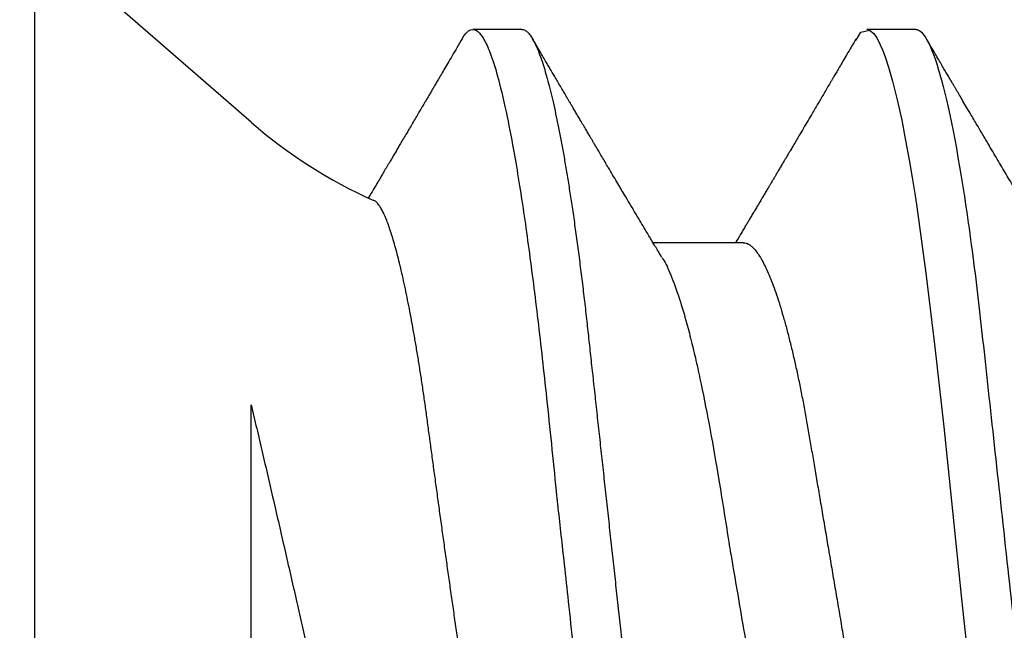
# Model space of a CAD drawing. Units: inches. Extents: x 0 to 108, y -2 to 43.
# Drawn here: x 26 to 26, y 12 to 12 of the extents above; entities that cross this region are included whole.
import ezdxf
from ezdxf import colors
from ezdxf.entities.mleader import LeaderData, LeaderLine
from ezdxf.math import Vec2, Vec3

# ---------------------------------------------------------------- set-up
doc = ezdxf.new("R2010")
doc.units = ezdxf.units.IN
doc.header["$LTSCALE"] = 0.5
doc.header["$MEASUREMENT"] = 0
doc.layers.add('Arcadia-Profile', color=6, linetype='Continuous')
doc.layers.add('Arcadia-Text', color=3, linetype='Continuous')
doc.styles.get("Standard").update_dxf_attribs({"font": 'ARIALN.TTF'})

# ---------------------------------------------------------------- blocks, each defined once
blk = doc.blocks.new('*U110')
at = {"layer": 'Arcadia-Profile'}
for p, q in [((0.1320000008066557, 0.09125415110008861), (0, 0.2059999982033545)), ((0.1808125021552875, 0.1080000006599922), (0.1719375019100813, 0.1080000006599922)), ((0.2518125087002119, 0.1080000006599922), (0.2429763655073067, 0.1080000006599922)), ((0.2207500032587113, 0.06957012385288985), (0.2044380161999904, 0.06957012385288985))]:
    blk.add_line(p, q, dxfattribs=at)
at = {"layer": 'Arcadia-Profile', "flags": 128}
for points in [[(0.1700442289320758, 0.1063051126879269), (0.1703637340008441, 0.1068223542284419), (0.170772404500612, 0.1073425107353718), (0.1711713194877795, 0.1077101539995087), (0.1715598716776778, 0.1079281714875839), (0.1719375019100813, 0.1080000006599922), (0.1719376852413035, 0.1080000006599922), (0.1719376852413035, 0.1080000006599922)], [(0.241031239585066, 0.1060315916726782), (0.2419041711941077, 0.1074707417579366), (0.2434778222296909, 0.1078840161629935), (0.2442449258913779, 0.107235619466937), (0.2446235415290943, 0.1066986698201595), (0.2448116210287736, 0.1063772901896551), (0.2449053582820966, 0.1062034188596086), (0.2449521444097087, 0.1061131923991678), (0.2449755191403931, 0.1060672587617337), (0.2449871973391744, 0.1060440856953924), (0.2449930364385651, 0.1060324441628562), (0.2449959605715399, 0.1060266142300264), (0.2449974180547478, 0.1060236900970506), (0.2449981513796331, 0.1060222326138436), (0.244998518042074, 0.1060214992889592), (0.2449987013732944, 0.1060211417930783), (0.2449987930389064, 0.106020958461857), (0.2449988297051497, 0.1060208667962459), (0.2449988755379557, 0.1060207751306357), (0.2453887202129614, 0.1052225509941747), (0.2457746049335938, 0.104339517834855), (0.2462744666743522, 0.1030383794928045), (0.24688830543524, 0.1011958823881085), (0.2476161303828164, 0.09866651653061842), (0.2484579415170831, 0.09528644797464159), (0.2492586497915887, 0.0916241318372939), (0.2499731465593946, 0.08798935204934866), (0.2506014226539417, 0.08451209044653174), (0.2511434964083481, 0.08130119077478026), (0.2515993494894939, 0.07844600867123708), (0.25196899106394, 0.07601822206005115), (0.2536210070299632, 0.06407357426563509), (0.2552499874280603, 0.05077086836831102), (0.2568559505913548, 0.0363920586194979), (0.2584388873532859, 0.02124191025779032), (0.2600344189701005, 0.005432909018416421), (0.2617706114662717, -0.01077149412360212)]]:
    blk.add_lwpolyline(points, dxfattribs=at)
at = {"layer": 'Arcadia-Profile'}
blk.add_arc((0.1899965696702548, 0.1579715739319574), 0.08840144910868666, 229.0000000000008, 246.0688274132279, dxfattribs=at)
for points, knots in [([(0.1719375019100813, 0.1080000006599922), (0.1721045008154238, 0.107975843938831), (0.1724996182801171, 0.107918689417962), (0.1732224133629074, 0.1073343475113293), (0.1741513753006707, 0.1059757633271814), (0.1752935764064922, 0.1033518470622155), (0.1766467789220876, 0.098957600962716), (0.1780583424400746, 0.09288601106856786), (0.1793291882150694, 0.08620726987150151), (0.1803588609837661, 0.08007410492126654), (0.1812205748695028, 0.07440349927148704), (0.1823227731549277, 0.06653944803038714), (0.1836754179443325, 0.05579050528923934), (0.1853193484938629, 0.0411603244750105), (0.1864259212327379, 0.030336938274242), (0.1870299599892391, 0.0242310764163931), (0.18710181645584, 0.02356959134296988), (0.1871893445124435, 0.02276418596028762), (0.1874376270884248, 0.02050319428560643), (0.1878507279045891, 0.01675670445871935), (0.1884687300131347, 0.01113342703459308), (0.1891975378272228, 0.004479101617667514), (0.1899407021980419, -0.002310869409515526), (0.1906305538191635, -0.008610371047080179), (0.1912006800459167, -0.01382163629306143), (0.1917229024622173, -0.01859077821658461), (0.1923790189325061, -0.02457194201722102), (0.1932229233509197, -0.0322758747129539), (0.1942579306796546, -0.04165266140799906), (0.1955000162464273, -0.0526303347170396), (0.1966299412881263, -0.06219423788842571), (0.1975237489072299, -0.06932153894839166), (0.1979663551562805, -0.07272594066266169), (0.1981865555937592, -0.0743863294248106), (0.198296380436922, -0.07520586562773657), (0.19835121486323, -0.075612950302832), (0.1983786261966873, -0.0758158097852264), (0.198392314790679, -0.07591707462592101), (0.1983991669273291, -0.0759676634028712), (0.1984025892175261, -0.07599294637720488), (0.1984042996991171, -0.07600558527403356), (0.1984051559284552, -0.07601190649642087), (0.1984055831930185, -0.07601505679688847), (0.1984057972309898, -0.07601664769687), (0.1984059041727644, -0.076017429972707), (0.1984059652827597, -0.07601788302297363), (0.1984408332736223, -0.07627581496951263), (0.198590668059957, -0.07728823099314353), (0.1989255028111092, -0.07946439530220184), (0.1993528250768932, -0.08208712908674576), (0.1998118331390266, -0.08476637335511317), (0.2002530608138713, -0.08722311713897613), (0.2007542831076314, -0.08986015075313736), (0.2013154123061867, -0.09261610310227786), (0.2019959502021678, -0.09568514341504875), (0.2027479099226994, -0.09870455066743622), (0.203521496385564, -0.1013845066767201), (0.2042135344250937, -0.1034207074370221), (0.2048247850614793, -0.1049350865499039), (0.2057463548808478, -0.1067858562309767), (0.2066317270874602, -0.1081137092829354), (0.2073375097858658, -0.1078226508115767), (0.2075080533280449, -0.1077523201803512)], [0, 0, 0, 0, 0.01515905261107979, 0.03586614189203469, 0.06211989408246051, 0.09391842579294973, 0.1312593903862679, 0.1741400274973182, 0.2099484755099715, 0.235195245697302, 0.2583808235339909, 0.2815631618886505, 0.3278879404747298, 0.3742002990871141, 0.4260442438004353, 0.4279263839308579, 0.4296131557886982, 0.4320452438717746, 0.4352226659528504, 0.450059848417548, 0.465728158480045, 0.4854035639336879, 0.5090853001151057, 0.5257624910882404, 0.5412141837199839, 0.5554403217489153, 0.5684408709583202, 0.5951432199683964, 0.625822076453878, 0.6564954713781134, 0.7024735386274165, 0.7254730199311696, 0.7369735493104591, 0.7427237712949122, 0.7455988372730022, 0.747036367506943, 0.7477551243224639, 0.7481145060230491, 0.7482941966324457, 0.7483840316364486, 0.748428953845079, 0.748451410154535, 0.7484626477693233, 0.7484682619251181, 0.7484710689386617, 0.7484724724776104, 0.7484738760165591, 0.751674409462891, 0.7611568393548902, 0.7762566877474298, 0.7866075641956043, 0.7985563392654708, 0.8121029415087794, 0.8272472927704643, 0.8439892972298753, 0.8670891993423759, 0.8881416499214301, 0.907146439615559, 0.9241034153169001, 0.9390124130942493, 0.9852631140953684, 1, 1, 1, 1]), ([(0.1808125021552875, 0.1080000006599922), (0.1809479898421138, 0.1079838516602787), (0.181220322644231, 0.1079513918667252), (0.181641822265318, 0.1076870857076355), (0.1820746358375001, 0.1072599710519389), (0.1825188176140173, 0.1066509854271822), (0.1829732456930433, 0.1058616574594091), (0.1834281287915687, 0.1049076645698901), (0.183881951021533, 0.1038004050663281), (0.1843333393892266, 0.1025512361230461), (0.1847902143669522, 0.1011392584071689), (0.1852515918748896, 0.09956595477994368), (0.1857164063877832, 0.097833646515046), (0.1861835868276849, 0.09594542496708813), (0.1866520633473172, 0.09390509978288497), (0.1871207041462384, 0.0917172549330112), (0.1875884360835158, 0.08938714042979834), (0.1880513849879293, 0.08693527383546451), (0.1885085414662697, 0.08437091663151852), (0.1889589530381794, 0.08170348472038436), (0.1894044125533334, 0.07892463576923481), (0.189855591005065, 0.07596576798779564), (0.190311033003006, 0.07282519369821694), (0.1907691142718164, 0.06950282823344045), (0.1912172511622643, 0.06608922934554817), (0.1916545312753009, 0.06259509281733466), (0.1920801097566525, 0.05903113342152322), (0.1924860482018964, 0.05547194538945588), (0.19287439464442, 0.05191044608220841), (0.1932665552080337, 0.04833578457936083), (0.1936688533135857, 0.04466289594818207), (0.1940816559119156, 0.0408956559803717), (0.1945040606937756, 0.03704041513341627), (0.1949353575751616, 0.03310410988230972), (0.1953747031228446, 0.02909426918286107), (0.195821234470781, 0.02501892052466426), (0.1962740020232019, 0.02088658731725257), (0.1967292970888863, 0.01673120878615597), (0.1971860306780311, 0.01256273109690964), (0.1976431233102929, 0.008390973945644031), (0.1981022898997562, 0.004200242698056744), (0.1985747552077513, -0.0001118205497472324), (0.1990594480020071, -0.004535515414242131), (0.1995550869878393, -0.00905903742516534), (0.2000480988543405, -0.01355870401813997), (0.2005372254120452, -0.01802283902543289), (0.2010212156405906, -0.02244007090297018), (0.2014898371401941, -0.02671709244298404), (0.2019423839625283, -0.03084734178712933), (0.2023783317850878, -0.0348261499924134), (0.2028058565488315, -0.03872807729350969), (0.2032241749049248, -0.04254585457074578), (0.203632463426084, -0.04627278778006483), (0.204030425132288, -0.04990277242253915), (0.2044170024213976, -0.05343869542057211), (0.2047991367412436, -0.05689746113617122), (0.2051939023336722, -0.06029368706635241), (0.205596220727287, -0.06361366838201787), (0.2060063167361932, -0.06685025817966972), (0.2064230610349842, -0.06999648045038276), (0.2068482350182457, -0.0730631393762633), (0.2072926363727667, -0.07612184101090458), (0.207755978782215, -0.0791544934376982), (0.2082377143107514, -0.08214128791511266), (0.2087250437809374, -0.0849967940265608), (0.2092167381126266, -0.08771212727144073), (0.2097115370041394, -0.09027902968352075), (0.2101986750920304, -0.09264404417625771), (0.2106768513531705, -0.09481118423759893), (0.2111448864059611, -0.096785865358473), (0.2116111799360425, -0.09860667608144214), (0.2120746283550048, -0.1002701399134982), (0.2125341779123708, -0.1017734901090344), (0.2129887749279114, -0.1031147765554654), (0.2134374838995186, -0.1042928060953727), (0.2138792758901484, -0.1053071336587306), (0.2143133288576564, -0.1061581395970261), (0.2147362331825367, -0.1068427998741677), (0.2151474420704993, -0.1073661651942373), (0.2155462501221184, -0.1077338430718453), (0.215935280091017, -0.1079518408616358), (0.2163225196355754, -0.1080259881777761), (0.2167203477760253, -0.1079433596396502), (0.2171417541713687, -0.1076908867048632), (0.2175748920273755, -0.1072528185853741), (0.2179303800291628, -0.1067899784397763), (0.2181435262374887, -0.1064097992952329), (0.2182060625691484, -0.1062982561002594)], [0, 0, 0, 0, 0.01186438242919328, 0.02384763212066915, 0.0359417853192389, 0.0481383573635313, 0.06042836931534833, 0.07280238072268784, 0.08453745340265088, 0.09632985807504067, 0.1081707057961357, 0.1200509315171004, 0.1319612676214712, 0.1438922688676832, 0.155834421427716, 0.1677781458214359, 0.1797138697738487, 0.1916320526904356, 0.2033111891057892, 0.2149554345858005, 0.2265561026223427, 0.2381047235081683, 0.250507896900963, 0.2628307515744716, 0.2750636816390606, 0.287197525998981, 0.2992236087832666, 0.311133780251999, 0.3222907693640482, 0.333538357851583, 0.3448880961336521, 0.3563330758770604, 0.3678660139837369, 0.3794792398502637, 0.3911647306504644, 0.4029141201960177, 0.414718756740074, 0.4265697261239159, 0.4382453594538367, 0.4499480597144492, 0.4616688694867547, 0.4733987564433653, 0.4860653392205969, 0.4987204941872446, 0.5113528521611792, 0.5239511717892175, 0.5365044049059029, 0.5490017343965023, 0.5607243630662189, 0.5723794263794267, 0.583958689616146, 0.5954542819313037, 0.606858697138973, 0.6181648199193571, 0.6293659204854506, 0.6405341373397571, 0.651806415398259, 0.6631792539571958, 0.6744401486318997, 0.6857842996152518, 0.69720438262185, 0.7086927236191952, 0.7211661870248027, 0.7336995705566849, 0.7462821578626565, 0.7589029901848335, 0.7715508697358795, 0.7842144669767287, 0.7961586952120007, 0.8080971698039829, 0.8200203460279366, 0.8319187254233197, 0.8437829530594476, 0.8556038243936805, 0.8673723635083802, 0.8790798095948338, 0.8907177195962863, 0.9022779367182016, 0.9135485923134917, 0.9247297607623203, 0.9358147816045612, 0.9467973775665927, 0.9586617575658286, 0.9706450084976169, 0.9827391629601014, 0.9949357324330571, 1, 1, 1, 1]), ([(0.2518125044890684, 0.1080000032851784), (0.2530935004402259, 0.1080000032352291), (0.2545867047769939, 0.1053715298186986), (0.2577150701532069, 0.09442328007985212), (0.2593415059036559, 0.08611489078196444), (0.2615952395019168, 0.0709698880995826), (0.2623157537770844, 0.06549326662760313), (0.2636619107654141, 0.05407080311770196), (0.2642882680455898, 0.04813669775600138), (0.266396550585533, 0.02889490781398019), (0.2679771389130536, 0.01446925659942), (0.2711478711160247, -0.01446925702771251), (0.2727284594415451, -0.02889490822399265), (0.2748367419765074, -0.0481366981205551), (0.2754630992547362, -0.05407080346504367), (0.2768092562467608, -0.0654932669564734), (0.2775297705235182, -0.07096988841529894), (0.2797835041253514, -0.08611489104712033), (0.2814099398764895, -0.0944232802959366), (0.2845383052502122, -0.1053715299266842), (0.2860315095838502, -0.1080000032851784), (0.287312505531002, -0.1080000032851784)], [0, 0, 0, 0, 0.1250000000000001, 0.1250000000000001, 0.2500000000000001, 0.2500000000000001, 0.3125000000000001, 0.3125000000000001, 0.3750000000000002, 0.3750000000000002, 0.5000000000000001, 0.5000000000000001, 0.625, 0.625, 0.6875000000000001, 0.6875000000000001, 0.7500000000000001, 0.7500000000000001, 0.875, 0.875, 1, 1, 1, 1]), ([(0.1700450768389725, 0.1063202375136636), (0.1697264559264156, 0.1057770298205187), (0.1691187968251882, 0.1047410491752223), (0.1682511932656787, 0.1032628244921718), (0.1674720450518485, 0.1019358512162269), (0.166781317035678, 0.1007599885148651), (0.1661818242338988, 0.09973984374174583), (0.1656725432091619, 0.09887348743321533), (0.1652398059898434, 0.0981375740947894), (0.1648552980890514, 0.09748382687873436), (0.1644924251499393, 0.09686704413679115), (0.1641390737643462, 0.09626655752411706), (0.1637910612346687, 0.0956753095039562), (0.1634453366767339, 0.0950880725114831), (0.163084181389614, 0.09447478167745649), (0.1626841926980198, 0.09379573416185716), (0.1622208404361256, 0.09300935127669474), (0.1616879822304043, 0.09210534517464053), (0.1611206665446829, 0.09114330262956338), (0.1605129200457984, 0.09011319202301715), (0.1599125852804413, 0.08909614604798888), (0.159335887477738, 0.08811966299548457), (0.1588361658779913, 0.0872739284981301), (0.158384287101736, 0.0865094487647915), (0.1579488122597681, 0.08577306125409079), (0.157504476876877, 0.08502195985741645), (0.1571144397368958, 0.08436295315799613), (0.1567832848874851, 0.0838036368711923), (0.1565160895960815, 0.08335245593475582), (0.1562498711763123, 0.08290306820810178), (0.1559634251778732, 0.08241965017336961), (0.1556307653021776, 0.08185841924705928), (0.155194149003389, 0.08112208564288492), (0.1546388190110726, 0.08018604834444742), (0.1539539187909966, 0.07903259601025914), (0.1534378938789871, 0.07816388534255081), (0.1531499619903691, 0.07767990359476107), (0.1531257546944289, 0.07763921380019179)], [0, 0, 0, 0, 0.05673807230131659, 0.1082082332362704, 0.1544161092025607, 0.1953662124408374, 0.2310625452043037, 0.2610116827360804, 0.2858999197171143, 0.3079714567041209, 0.3293371677301876, 0.3503671954140724, 0.3707393543474008, 0.3911466778029969, 0.4117606153125875, 0.4348603025680926, 0.4621478707821398, 0.4939906910385137, 0.5293975036923838, 0.5627637750421998, 0.6017378112738718, 0.6357911350254397, 0.6649280945729912, 0.6902336252226371, 0.7157926707697214, 0.7419990721055704, 0.7688517371473205, 0.7847797659094278, 0.8005550122933964, 0.8160920898564341, 0.8318448196346504, 0.8512098914139323, 0.8748846694298748, 0.90897766604927, 0.9492636980400284, 0.9957344471905891, 1, 1, 1, 1]), ([(0.2060437272828555, 0.06689210845809024), (0.2058273249308886, 0.06725262010341604), (0.2054244868991333, 0.0679237209500978), (0.2048658066944125, 0.06885576759314516), (0.2043964080272307, 0.06963948992249369), (0.2039906367590252, 0.07031747662983046), (0.2034814526620217, 0.07116874535619688), (0.2028300455058378, 0.07225883387068377), (0.201995805894537, 0.07365650428250481), (0.201116716051704, 0.07513119125208645), (0.2002029176669033, 0.07666599506148541), (0.1993686094047593, 0.07806897943651192), (0.1986024730394611, 0.07935853786489622), (0.1978861296100618, 0.08056530144234086), (0.1971408950336251, 0.08182176657772944), (0.1964338477587937, 0.08301482603746768), (0.1957850779477326, 0.08411033839003634), (0.1952081070438858, 0.0850851700447044), (0.1946723090378022, 0.0859909395846814), (0.1942107837508154, 0.0867715376166518), (0.1938334553409344, 0.08740996763168196), (0.1935149272981143, 0.08794906273341363), (0.1932033394324506, 0.08847655962681023), (0.1928591219052223, 0.0890594563449052), (0.1924576527526369, 0.08973951410170455), (0.1919893371899644, 0.09053307373529895), (0.1915126973992667, 0.09134109652564915), (0.191038980159064, 0.09214446804114251), (0.1906006053909977, 0.0928881247412554), (0.1901775377415973, 0.09360609643464324), (0.1898034815257574, 0.09424106055827108), (0.189492543456673, 0.09476903472135989), (0.1892180828553442, 0.09523513548927776), (0.1889427227910616, 0.0957028660133381), (0.1885865067718306, 0.09630805571119394), (0.1881344285372819, 0.09707631395411687), (0.1876127467193811, 0.09796319232412776), (0.1870940971635378, 0.09884517830544803), (0.1866117886671645, 0.09966566892460227), (0.1861683555723275, 0.1004202173809161), (0.1857445204342572, 0.1011415859035369), (0.1852962994028591, 0.1019046893643387), (0.1847799404561741, 0.1027839964491464), (0.1841707549217517, 0.1038217359489209), (0.1834687294802073, 0.105018035467157), (0.1829699025261409, 0.1058684865821156), (0.1827049845174038, 0.1063201458480525)], [0, 0, 0, 0, 0.02753160385326408, 0.05125072350919303, 0.07115000557478814, 0.08734651762364937, 0.102985643894936, 0.1360975904779618, 0.1704937917226232, 0.2095614335565878, 0.248508501695467, 0.2874494107710341, 0.3164386674438973, 0.3467218511000701, 0.3793361021633293, 0.4120889908716801, 0.4375261194861105, 0.4627007429909878, 0.4862594338456726, 0.5064324801426359, 0.5220778422160254, 0.5348178144989432, 0.5474319785469588, 0.5621918384567736, 0.5791415998638163, 0.5991399351144525, 0.6225243000723526, 0.6405666461998707, 0.6602056291603616, 0.6790469027987809, 0.6951320163065926, 0.7084595088114429, 0.7191671120194837, 0.7305487399788467, 0.7439977309755205, 0.765147218400295, 0.7889142268812908, 0.8113687140080899, 0.8321417877957679, 0.851231917666417, 0.8686741886556099, 0.8869237574869238, 0.9091784625800013, 0.9354409100692225, 0.9657138303955848, 1, 1, 1, 1]), ([(0.2410451727578682, 0.1063204025117623), (0.2407510385926912, 0.1058189377378169), (0.2401929761990154, 0.1048675058226354), (0.2394007977402417, 0.1035176790731707), (0.2386989727095887, 0.1023223027009377), (0.2380901457149633, 0.10128568886218), (0.2375733156003541, 0.1004060316371844), (0.2371475296390742, 0.09968150331089243), (0.236803634577722, 0.09909650621435206), (0.2365132160798282, 0.0986025204772587), (0.2359700321953131, 0.09767882733293076), (0.2351660423809232, 0.09631219078784303), (0.2340765467360946, 0.09446159580836833), (0.2330869831475688, 0.09278207618871503), (0.2321727836675116, 0.09123161063343899), (0.2313579646256336, 0.0898505568164345), (0.230647059565122, 0.08864646263026144), (0.2300543901158729, 0.08764320699427541), (0.2295994213203087, 0.08687336181688954), (0.2291895057816209, 0.08618005224961989), (0.2288659136332107, 0.08563292507902132), (0.2285979590701608, 0.0851800067789017), (0.2283480713439872, 0.0847576935821368), (0.2280525787268211, 0.08425845795091247), (0.227705466282508, 0.08367218600194049), (0.2273193901215471, 0.08302037259352568), (0.2269355352177485, 0.08237257435393763), (0.2265871408795093, 0.08178485288901127), (0.2262947768346493, 0.08129181608073077), (0.2260504752859553, 0.08087996425257549), (0.2258449819604458, 0.08053360668717557), (0.225627591901592, 0.0801672981703585), (0.2253606673931063, 0.07971762018941098), (0.2250194111330064, 0.07914291606654844), (0.2246380196096283, 0.07850094717930167), (0.2242400691974034, 0.07783137158616649), (0.223845520667961, 0.07716791125413502), (0.2234580194782936, 0.07651656399127615), (0.2230590626166329, 0.07584634493749531), (0.2226516305420212, 0.07516221769793097), (0.2222400047156565, 0.07447148520055569), (0.2218494897067789, 0.07381652638779945), (0.2214772198663368, 0.07319249089245217), (0.2210983883374951, 0.07255782869936356), (0.2206951377282458, 0.07188263226407576), (0.220244724038162, 0.07112895256305363), (0.2197806877545325, 0.07035300316486603), (0.2194627635002728, 0.0698219965093787), (0.219311962327339, 0.06957012385288985)], [0, 0, 0, 0, 0.04085196886593042, 0.07750866859755923, 0.1099740663569947, 0.138251273158255, 0.1619787692580728, 0.1816607741134866, 0.1972994677637655, 0.2096591154537358, 0.2219245612420966, 0.2725928323339322, 0.3210701032802146, 0.3728170181722037, 0.4095638400437789, 0.4475430345811809, 0.4854887092792204, 0.5078138082251122, 0.5294171112772287, 0.548321135743235, 0.5644060408844362, 0.5740807700844662, 0.5852972826195254, 0.5988855138616823, 0.6148438889693402, 0.6331705745803528, 0.6521160110628815, 0.6677516547200952, 0.6811764751454289, 0.6923914784726186, 0.7013981236250121, 0.7094738674541545, 0.7223208595793622, 0.7381417162630309, 0.7564379842358221, 0.7747885275675801, 0.792871013619733, 0.8106756076424412, 0.8280414018143806, 0.8476750240606755, 0.8666239495289909, 0.8845393746493666, 0.90125430943617, 0.9176804276305294, 0.9364733053821702, 0.9565133395181655, 0.9793729502555212, 1, 1, 1, 1]), ([(0.2770437521609015, 0.06689206262528513), (0.2768284596252855, 0.06725073361469525), (0.2764312387668006, 0.06791249180300474), (0.2758860370422518, 0.06882201287390677), (0.2754412725699709, 0.06956458434057344), (0.2750964228067581, 0.07014070484811308), (0.2748280186419585, 0.07058934858869792), (0.2746001489685383, 0.07097036072821927), (0.2743117037904277, 0.07145284674490204), (0.2739401658971268, 0.07207462996433867), (0.2734710834437308, 0.07286019761525386), (0.2729420790849826, 0.07374677233401128), (0.2723709621434143, 0.07470468865270385), (0.2717926486386943, 0.07567545927550201), (0.2712514911418644, 0.07658460076065188), (0.2707368024446897, 0.07744979061041546), (0.2701339733474395, 0.07846385838762204), (0.2694371777895732, 0.07963687317149626), (0.2686650852352876, 0.08093786472602771), (0.2678934503772545, 0.08223918471923275), (0.2670979512550105, 0.08358186904909326), (0.2662814754164362, 0.08496106681790705), (0.2655766689451227, 0.0861526624027138), (0.2649985894028113, 0.08713050220159024), (0.2645287566882288, 0.08792563243582352), (0.2640506853659019, 0.08873501222953495), (0.2635460338922151, 0.08958974516561602), (0.2629957498235864, 0.09052220609877848), (0.2624053450598947, 0.09152310408908759), (0.2617376117050956, 0.09265561137603884), (0.2610369630087774, 0.09384463020288836), (0.2603302764040727, 0.09504452389050355), (0.259710235873861, 0.0960977993059342), (0.2592320015848095, 0.09691050234663967), (0.2588763263526843, 0.0975150999128851), (0.2585840124279954, 0.0980120930304138), (0.2582561633400218, 0.09856957162347557), (0.2578735687708971, 0.09922033312439416), (0.2574487039074747, 0.09994313763737983), (0.2569936764030416, 0.1007175025962366), (0.2564899255610094, 0.1015750137642164), (0.2559185779661384, 0.1025478853179771), (0.2552590959312617, 0.1036712118947167), (0.2545113611370429, 0.1049453485998471), (0.2539836118165653, 0.105845119482082), (0.2537049910623281, 0.1063201458480525)], [0, 0, 0, 0, 0.02739107854782167, 0.05053731985819251, 0.06943099071884423, 0.08406554517789395, 0.09450080260908852, 0.1036618360146381, 0.1131337459957838, 0.1313068968513471, 0.1510879688130547, 0.1730416145769433, 0.1989043575809841, 0.2241097172923684, 0.2470277488735735, 0.2681782431876464, 0.2900252803160336, 0.324270333136541, 0.3575120241615097, 0.3890825978852943, 0.4233296600140805, 0.4596968554603804, 0.4940244101912225, 0.5139771576112505, 0.5340735333209081, 0.5544962033106633, 0.575526828115701, 0.5990655020149491, 0.6253886090742228, 0.6516133651774616, 0.6851467675356239, 0.715752385535497, 0.7427915257253213, 0.7651738623372528, 0.7774962646148487, 0.7887224989964648, 0.8029284012691608, 0.8198427790629432, 0.8381509005751189, 0.8578252645523629, 0.8786506815645954, 0.9032686195572549, 0.9316975603664568, 0.9639403093313489, 1, 1, 1, 1]), ([(0.1824089366783674, -0.06722375463697405), (0.1823915444341271, -0.06719670438447034), (0.1822194681207137, -0.06692907315393137), (0.1818894240604223, -0.06630484544044846), (0.1814187440316637, -0.0653456385069826), (0.1809451809951668, -0.06425415619890629), (0.1804666962302477, -0.06303918182507084), (0.1799851063704008, -0.06169774256335403), (0.1795002169920146, -0.06022727424636232), (0.1790163247229763, -0.05863820425703237), (0.1785388075157712, -0.05694854373173364), (0.1780696193204712, -0.05516835727375602), (0.1776083224013014, -0.05329996088795097), (0.1771513468980359, -0.0513285981087539), (0.176696169150901, -0.04924182031301916), (0.176244822987794, -0.04704503424589435), (0.1757970910409483, -0.04473425821375132), (0.1753572777044017, -0.04232842568526562), (0.1749317663043044, -0.03986720461971638), (0.1745240136727517, -0.03736448726015196), (0.1741309513075588, -0.03482325476393289), (0.1737338792424907, -0.03221302789146341), (0.173324720096927, -0.02952048949204888), (0.1729066423173364, -0.02675429425705866), (0.172478929634643, -0.02391162079462328), (0.1720454178125301, -0.02101598437135488), (0.171609479463676, -0.01808939227460149), (0.1711730524148134, -0.01514437852746475), (0.1707360341492858, -0.01217997875047638), (0.1702966627570177, -0.009183518765890852), (0.1698526058445893, -0.006138535579113924), (0.1694056720035775, -0.00305648179741036), (0.168955625753803, 6.493762575487949e-05), (0.1685064510972119, 0.003198721486734168), (0.1680625911870077, 0.006313822958763371), (0.1676258557653529, 0.009397244819477901), (0.1671958435617071, 0.01245103025482885), (0.1667697423847141, 0.01549510600422543), (0.1663451940877785, 0.01854619737707885), (0.1659240481581001, 0.02159112903710358), (0.1655061331033814, 0.02463111250612604), (0.165095236484337, 0.02763804271335646), (0.1646977256975433, 0.03056528673158487), (0.1643144045668574, 0.03340200671490789), (0.1639461877342558, 0.03615203902874731), (0.1635820751595443, 0.03884999097177433), (0.1632080975204353, 0.04150977339994588), (0.1628241780665221, 0.04411945731063804), (0.1624317416150838, 0.04667892555296094), (0.1620336806062177, 0.04916557147984468), (0.1616319478278427, 0.0515684900481328), (0.1612282259891522, 0.05387865971409989), (0.1608224120523509, 0.0560982894668558), (0.1604141835288253, 0.05822889675956722), (0.1600014094468616, 0.06028070007936526), (0.1595857565099621, 0.06224278178212161), (0.15916700279503, 0.06411383220740907), (0.158748815020628, 0.0658757688286058), (0.1583345707006885, 0.06751437010581673), (0.1579259527331551, 0.06902480996657845), (0.1575226213090826, 0.07041058139638023), (0.1571226815540729, 0.07167753474832983), (0.1567239210701032, 0.07283104445086463), (0.1563280517660033, 0.07386244436848388), (0.1559348891252288, 0.07476895526766425), (0.1555479900843846, 0.07553982926453218), (0.1552048540911564, 0.07611106088968933), (0.1549043174911482, 0.07652384747633745), (0.1546441435069443, 0.07681432041227731), (0.1543878957237865, 0.07703810965224944), (0.1542210530612831, 0.07712579369602635), (0.1541375917863803, 0.07716965671027198)], [0, 0, 0, 0, 0.001608703928337629, 0.01591628070203345, 0.03022384721319272, 0.04462938124356715, 0.05903492671309318, 0.07374908693855235, 0.0884632420235686, 0.1032840431563235, 0.1181048180900752, 0.1325139045077576, 0.1469229983027882, 0.1614329271306234, 0.1759428392637399, 0.1907727788555334, 0.2056027041351083, 0.2205441789869915, 0.23548565286153, 0.2497861571162575, 0.2640867537117413, 0.2784851607564007, 0.2928835620474767, 0.3075842233658463, 0.322284882358544, 0.3370884330773325, 0.3518919887074196, 0.3664366886594875, 0.3809814086794434, 0.3956250450081795, 0.4102686850577824, 0.425223883644161, 0.4401790807574077, 0.4552418660679676, 0.4703046471912489, 0.4850016750138165, 0.4996986957523843, 0.5144983861599907, 0.5292980632106308, 0.5444230994076042, 0.5595481258739662, 0.5747863558014937, 0.5900245675174106, 0.6046367428464244, 0.6192488977581767, 0.6339609889870336, 0.6486732022363132, 0.6636881086776631, 0.6787030172277255, 0.6938199006286463, 0.7089367806694719, 0.7239345847446734, 0.7389323866294204, 0.7540311703858482, 0.7691299858249098, 0.784546599735493, 0.7999631996755489, 0.8154894921526434, 0.8310157768565156, 0.8462488048282643, 0.8614818313750748, 0.8768210565994784, 0.8921602817063787, 0.9078356699769842, 0.9235110435481841, 0.93930318888145, 0.9550953163955822, 0.9662947963979599, 0.977504883706768, 0.9887470563178395, 1, 1, 1, 1]), ([(0.2207500032587113, 0.06957012385288985), (0.2209129752586545, 0.06955510265651865), (0.2212409031205738, 0.06952487741039581), (0.2217512341587771, 0.06927867543887478), (0.2222773875221975, 0.06888015393544), (0.2228191646720994, 0.06831134330140154), (0.2233712589922128, 0.06757829302700236), (0.223931788754351, 0.0666823260390248), (0.224498702822288, 0.06562725680317749), (0.2250734285928111, 0.0644089930258942), (0.2256578831241409, 0.06302067901819042), (0.2262500949236692, 0.06146235055032578), (0.2268478416303417, 0.05973550534373073), (0.2274448900233921, 0.05785703923597429), (0.2280389895298818, 0.05583458093497162), (0.2286278660771899, 0.05367680021478227), (0.2292093759084217, 0.0513933044296695), (0.2297810078624494, 0.04899619054903548), (0.2303408231931421, 0.0464967540551231), (0.2308870629610276, 0.04390672617705471), (0.2314183900916866, 0.0412360095645794), (0.2319334812971707, 0.03849654800150004), (0.2324285397150341, 0.03571112347909944), (0.2329084208030228, 0.0328695749628336), (0.2334040910431874, 0.0299608863806462), (0.2339150347477599, 0.02695543941284839), (0.2344452757332256, 0.02383851477449417), (0.2349931974497146, 0.02061706846683586), (0.2355574845206938, 0.0172995494449002), (0.2361326189548514, 0.01391828917371596), (0.2367165751043725, 0.01048505855220538), (0.2373072763862467, 0.00701227676445848), (0.2379024901849096, 0.00351284198424695), (0.238499569783631, 2.553948767580749e-06), (0.2390962137144452, -0.003505188451371044), (0.2396901505855578, -0.006997054749129372), (0.2402795786998499, -0.01046244548205966), (0.2408623297564603, -0.01388853447768756), (0.2414329282423413, -0.01724310560136422), (0.2419895516086523, -0.02051560933357877), (0.2425306120258686, -0.02369673338024558), (0.2430579875446544, -0.02679678027209009), (0.243573178601844, -0.02982724073697485), (0.2440762929035891, -0.03277934337159882), (0.2445632213021938, -0.03566354426550111), (0.2450620748550154, -0.0384724347333969), (0.2455781978690155, -0.0412183611363095), (0.2461105861158011, -0.04389532574195343), (0.2466579750540099, -0.04649129884485159), (0.2472181756459051, -0.04899262619238565), (0.2477893749849258, -0.05138808055489763), (0.2483695941868795, -0.05366699016459142), (0.248957149733668, -0.05582077291558241), (0.249549919537607, -0.05783989151450664), (0.2501421006399625, -0.05970451943996347), (0.2507314573126891, -0.06141037940674776), (0.2513157932473149, -0.06295383121825049), (0.2518966023713531, -0.06434240395781732), (0.2524753188200428, -0.0655720857054245), (0.2529825717888592, -0.06653774736830753), (0.2532945993913494, -0.06702404821565233), (0.2534162535557307, -0.06721364850341338)], [0, 0, 0, 0, 0.01639006581160723, 0.03297964828446281, 0.04975236954318731, 0.0666905757719682, 0.08377536359185002, 0.1006784370578892, 0.1176837106340603, 0.1347705026328227, 0.1519174736087255, 0.1694537409828683, 0.1870064760259023, 0.2045520409571563, 0.2220668707763795, 0.2395276354397206, 0.2569114806627123, 0.274196164707278, 0.2913229790889412, 0.3083093969196871, 0.3251361374516314, 0.3417851805172259, 0.3582396926829031, 0.3742917971475241, 0.3905200456230459, 0.4069306482590583, 0.4235072944528473, 0.4405751836484825, 0.4577780429753617, 0.4750950903407256, 0.4925046267173555, 0.509984213685266, 0.5275108270974732, 0.545061062034255, 0.5625730303977347, 0.5800615366919712, 0.5975033141293652, 0.6148754984663728, 0.6321557887740825, 0.6490172403035877, 0.6657496646281367, 0.682334473076113, 0.6987541137220082, 0.7153215441438509, 0.7317037120303482, 0.748192201670854, 0.7648762089339302, 0.7817388111958143, 0.7987618587771329, 0.8159259747013458, 0.8331728483101196, 0.8505184839438875, 0.8679408050378491, 0.8854171113554126, 0.9029242231858339, 0.9201260929099792, 0.9373128552366436, 0.9544623702763846, 0.9715528122228411, 0.9889089335994575, 1, 1, 1, 1]), ([(0.2060914438164154, 0.06685902633925123), (0.2061579018110962, 0.06676315778464881), (0.2066706829927156, 0.06602344857516274), (0.2077101083719803, 0.06369201917611322), (0.2091205224153008, 0.05984707657677069), (0.2103916557012209, 0.05553005954053125), (0.2114212655109107, 0.05158200222204856), (0.2122829834608702, 0.04792857512059046), (0.2133852151362081, 0.04286346855920486), (0.2147368596309711, 0.03593993343707291), (0.2163845196072529, 0.02651646053982271), (0.2174862131472999, 0.01950831082704996), (0.218115597585907, 0.01546536527315112), (0.2182268694478573, 0.01481348795048953), (0.2184885912156922, 0.01327120446820507), (0.2190042381514985, 0.01026475179202757), (0.2198518015069233, 0.005288978762097329), (0.2208278271876889, -0.0004579950447207715), (0.2217774812565114, -0.006043060020998414), (0.2225680473688296, -0.01069857856076295), (0.2233747974799449, -0.01543650552703957), (0.2242852258437491, -0.02078980257254459), (0.2253203257936214, -0.02683058290659224), (0.2265623342146448, -0.03390165802153389), (0.2276923113340263, -0.04006265922144969), (0.2285862083845025, -0.04465451185340852), (0.2290288567773828, -0.04684765625858045), (0.2292490631425359, -0.047917267856179), (0.2293588788777843, -0.04844519682967752), (0.2294137281839461, -0.0487074276401076), (0.2294411200185813, -0.04883810408149492), (0.2294548247201629, -0.04890333260501079), (0.2294616676699377, -0.04893592409811154), (0.229465089373722, -0.04895221002966865), (0.2294668008652998, -0.0489603516045034), (0.2294676565451255, -0.04896441806122498), (0.2294680843436474, -0.04896645767432872), (0.22946829779716, -0.04896747200344054), (0.22946842060324, -0.04896805352351086), (0.229503182533243, -0.04913537273697122), (0.2296534599093398, -0.04978554212911179), (0.2299879062624672, -0.05118940666517924), (0.230450078579441, -0.05301498266382909), (0.2309899579922678, -0.05503359041548617), (0.2315697103125984, -0.05707064154133645), (0.232242990101259, -0.05925936707364388), (0.2330772482506802, -0.06170944551469626), (0.2339978422541726, -0.0640514459383783), (0.2349264335656134, -0.06600518599487915), (0.2357291785937043, -0.06737860377952565), (0.2367620776533776, -0.06874709376249166), (0.2376941279851419, -0.06964293463618931), (0.2384000220831801, -0.06945579188167139), (0.2385705771026672, -0.06941057527448846)], [0, 0, 0, 0, 0.006100873226095267, 0.04707353865866404, 0.09413137740189202, 0.1334317113536889, 0.1611375455183446, 0.1865758484707334, 0.2120057792182977, 0.2628079871144067, 0.3135778629961994, 0.3703902403921038, 0.3729786909623276, 0.3759910389089777, 0.3804579572630193, 0.396741041649355, 0.4220456387505723, 0.4559677921264836, 0.4833159900398076, 0.5063001859726641, 0.5266486416858199, 0.5559491001388354, 0.589596985546375, 0.6232307007747883, 0.6736313378545958, 0.6988362410355274, 0.7114378642634749, 0.7177382177449195, 0.7208882754960212, 0.7224632499058923, 0.7232507142950148, 0.7236444498612933, 0.7238413292428666, 0.7239397686860349, 0.7239889724473785, 0.7240135743280504, 0.7240258832498325, 0.7240320376478564, 0.7240351069363449, 0.7240381922346123, 0.7275474535016023, 0.737950966560954, 0.7545214993297836, 0.7689952842632864, 0.7862098333083086, 0.8061648524790915, 0.8288600757834669, 0.8601930371495322, 0.8880143401273464, 0.9123233821133848, 0.9331197303101196, 0.9838406841311959, 0.9999999999999999, 0.9999999999999999, 0.9999999999999999, 0.9999999999999999]), ([(0.1320000008066557, 0.04033732358013653), (0.1323312327288999, 0.03893462930211511), (0.1329936942726544, 0.03612925048916216), (0.1339928154191856, 0.03186129775198721), (0.1349955115753314, 0.0275552722322101), (0.1360084096704544, 0.02318229116495552), (0.1370280481781201, 0.01876024945553345), (0.1380557160613662, 0.01428517621788261), (0.139082526205943, 0.009797841433844656), (0.1400904498083868, 0.00537895970433544), (0.1410754412245847, 0.001048719789684238), (0.1420387996903703, -0.003196756813604207), (0.1429949909076456, -0.007419973712549766), (0.1439502184989294, -0.01164761085026411), (0.1448997153288296, -0.01585798332810695), (0.1457383653095441, -0.01958368535487454), (0.1464623448392288, -0.02280462554569551), (0.1470763651686706, -0.02553962671739951), (0.1477462932198161, -0.02852654917949859), (0.148466633351239, -0.03174457593286428), (0.1492353214682094, -0.03517460189446586), (0.1499777174446386, -0.03852540974396179), (0.1507182436216699, -0.0418107239914085), (0.1514830696857352, -0.04499597520257526), (0.1522720250826488, -0.04808126772635779), (0.1530766004603556, -0.05102765096852435), (0.1538524103833083, -0.05368222951180179), (0.1545929634187058, -0.05605555814465912), (0.1552973336196413, -0.05817600234958187), (0.1560067649220418, -0.06017473402458018), (0.1567255080725367, -0.06206206355708277), (0.157450384215748, -0.0638252932003196), (0.1581818295416557, -0.06546173232886465), (0.1589126227618838, -0.0669523985170577), (0.1596222085578525, -0.06825808081573159), (0.1603075328187451, -0.06938528651331088), (0.160969450560426, -0.07034791210373159), (0.1616254312990471, -0.07117333321204722), (0.1622790698688306, -0.07186381147849596), (0.1629272320926773, -0.07241176458932541), (0.1635701368981515, -0.07281179094815027), (0.1642009784116176, -0.07306131254016579), (0.1648088421928264, -0.07313867531914253), (0.1652354960053763, -0.07312155691138544), (0.16546226769516, -0.07303448873861962), (0.1655012446081585, -0.07301952369338816)], [0, 0, 0, 0, 0.02672517749717282, 0.053450169361733, 0.08035667715743594, 0.1072630189327699, 0.1347630085783914, 0.1622628156585861, 0.1899783776278802, 0.2176937450175415, 0.2440822796358948, 0.2704706466423119, 0.2970656273071077, 0.3236604358503861, 0.3509351827908877, 0.3782097179600281, 0.3965577034322628, 0.4149103911875843, 0.4332582235011801, 0.4575643837477947, 0.4818704116147432, 0.5063695596468342, 0.5308673881703061, 0.5560458774219424, 0.5812244512337708, 0.6066690584942064, 0.6321137144051282, 0.6536213722389445, 0.6751290591210974, 0.6967990874193628, 0.7184691129608772, 0.7406539161242502, 0.7628387032659263, 0.7852025248414128, 0.8075663045772217, 0.8281846350003731, 0.8488029274753561, 0.8695676501759588, 0.8903323262915644, 0.9115657282306509, 0.9327990663845859, 0.9541978496976465, 0.9755965604689634, 0.9958056019232605, 1, 1, 1, 1]), ([(0.1320000008066557, -0.04050000123194275), (0.1320000008066557, -0.0334613229513967), (0.1320000008066557, -0.02639013314485483), (0.1320000008066557, -0.01218476004040969), (0.1320000008066557, -0.004970907400179581), (0.1320000008066557, 0.008908873546550122), (0.1320000008066557, 0.01562439032461649), (0.1320000008066557, 0.02859598029542409), (0.1320000008066682, 0.03471862060621467), (0.1320000008066682, 0.04033732266578616)], [0, 0, 0, 0, 0.25, 0.25, 0.5, 0.5, 0.75, 0.75, 1, 1, 1, 1])]:
    blk.add_open_spline(points, degree=3, knots=knots, dxfattribs=at)

msp = doc.modelspace()

# ---------------------------------------------------------------- linework, layer by layer
at = {"layer": 'Arcadia-Profile'}
msp.add_lwpolyline([(25.90848386855256, 11.95238876693752), (25.72348386855257, 11.95238876693752), (25.72348386855257, 13.43538876693752)], dxfattribs=at)

# ---------------------------------------------------------------- block references
at = {"lineweight": -3}
msp.add_blockref('*U110', (25.63048486855254, 12.09593564193743), dxfattribs=at)

# ---------------------------------------------------------------- leaders
at = {"layer": 'Arcadia-Text', "lineweight": -3}
ml = msp.add_multileader_mtext('Standard', dxfattribs=at)
ml.set_content('\\A1;Setting Block [ 1" x {\\H0.7x;\\S9/16;\\H1.42857x;" x 4" ]\\PSB_1.0000X0.5625X4}', color=256)
ml.set_leader_properties()
ml.build(insert=Vec2(0, 0))
ml.multileader.update_dxf_attribs({"dogleg_length": 0.1875, "arrow_head_size": 0.24})
ctx = ml.context
ctx.base_point, ctx.char_height, ctx.arrow_head_size, ctx.landing_gap_size, ctx.plane_origin = Vec3(26.25551391856329, 14.72093271705877), 0.18, 0.24, 0.18, Vec3(31.47150499934268, 11.84501827408305)
notes = []
notes.append((ctx, [(1, (1, 1, 0), (26.06801391856329, 14.72093271705877), (1, 0), 0.1875, [(0, [(25.44451466859612, 13.18968271705878)], 0, [])])]))
ctx.mtext.insert, ctx.mtext.flow_direction = Vec3(26.43551391856329, 14.82664893599465), 5
for ctx, leaders in notes:
    for number, flags, end, landing, length, lines in leaders:
        leader = LeaderData()
        leader.index, (leader.has_last_leader_line, leader.has_dogleg_vector, leader.attachment_direction) = number, flags
        leader.last_leader_point, leader.dogleg_vector, leader.dogleg_length = Vec3(end), Vec3(landing), length
        for number, points, colour, breaks in lines:
            line = LeaderLine()
            line.index, line.vertices, line.color, line.breaks = number, Vec3.list(points), colors.encode_raw_color(colour), breaks
            leader.lines.append(line)
        ctx.leaders.append(leader)

doc.saveas('drawing.dxf')
